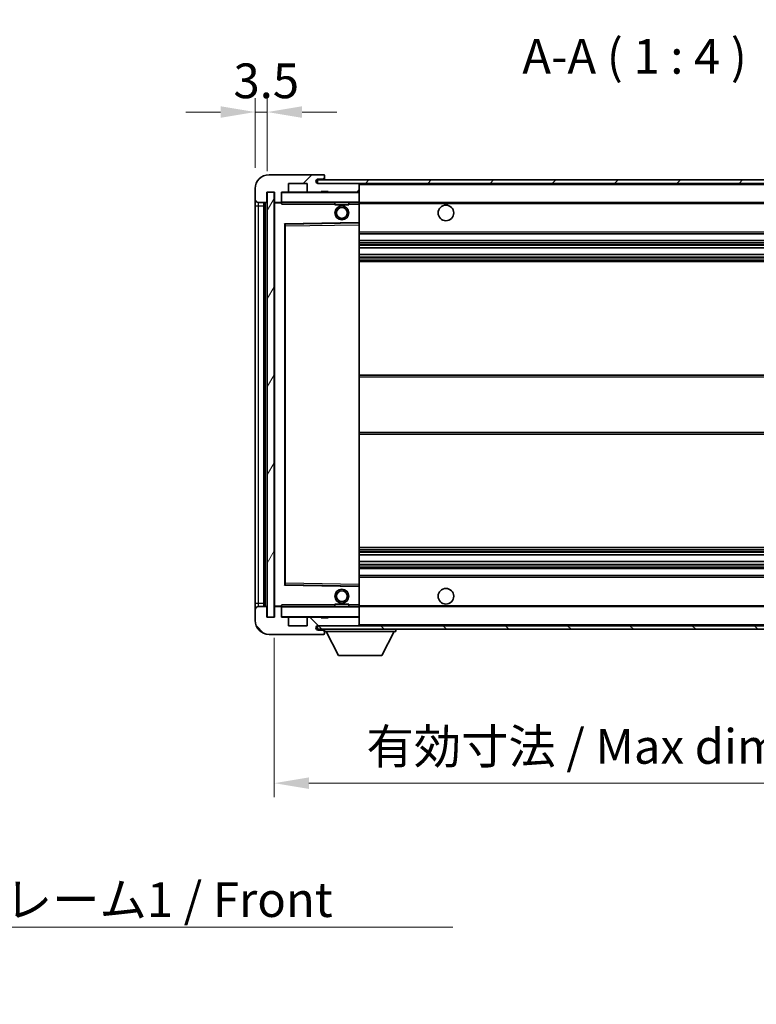
# Model space of a CAD drawing. Units: millimetres. Extents: x 0 to 8476, y 0 to 1124.
# Drawn here: x 2385 to 2597, y 682 to 966 of the extents above; entities that cross this region are included whole.
import ezdxf

# ---------------------------------------------------------------- set-up
doc = ezdxf.new("R2010")
doc.units = ezdxf.units.MM
doc.header["$LTSCALE"] = 4
doc.layers.get('Defpoints').update_dxf_attribs({"lineweight": 25})
for name, color, linetype, lineweight in [('Dimension (ISO)', 7, 'Continuous', 18), ('Hatch (ISO)', 1, 'Continuous', 18), ('Symbol (ISO)', 7, 'Continuous', 18), ('Visible (ISO)', 7, 'Continuous', 35), ('Visible Narrow (ISO)', 7, 'Continuous', 25)]:
    doc.layers.add(name, color=color, linetype=linetype, lineweight=lineweight)
doc.styles.add('Note Text (TK)', font='txt')
doc.dimstyles.new('Default - Method 1b (TK)', dxfattribs={"dimscale": 4, "dimtxt": 2.5, "dimasz": 2.5, "dimexe": 1, "dimexo": 1.5, "dimgap": 1, "dimtad": 1, "dimtoh": 1, "dimrnd": 1e-08, "dimdsep": 46, "dimtxsty": 'Note Text (TK)', "dimcen": 0.09, "dimdle": 5, "dimclrd": 100, "dimclre": 100, "dimclrt": 7, "dimadec": 1, "dimazin": 1, "dimtfac": 1, "dimtmove": 0, "dimatfit": 3, "dimfxl": 0, "dimtolj": 1, "dimlwd": -1, "dimlwe": -1, "dimarcsym": 0})
doc.dimstyles.new('Default - Method 1b (TK)$7', dxfattribs={"dimscale": 4, "dimtxt": 2.5, "dimasz": 2.5, "dimexe": 1, "dimexo": 1.5, "dimgap": 1, "dimtad": 1, "dimtoh": 1, "dimrnd": 1e-08, "dimdsep": 46, "dimtxsty": 'Note Text (TK)', "dimcen": 0.09, "dimdle": 5, "dimclrd": 100, "dimclre": 100, "dimclrt": 7, "dimadec": 1, "dimazin": 1, "dimtfac": 1, "dimtmove": 0, "dimatfit": 3, "dimfxl": 0, "dimtolj": 1, "dimlwd": -1, "dimlwe": -1, "dimarcsym": 0})
pattern_1 = [(45, (1516, -32), (-8.98026, 8.98026), [])]
pattern_2 = [(135.0002, (1516, -32), (-8.98022, -8.98029), [])]

# ---------------------------------------------------------------- blocks, each defined once
blk = doc.blocks.new('*D71')
at = {"layer": 'Defpoints', "color": 0, "transparency": 16777216}
for p in [(2458.26, 793.59), (2663.26, 793.69), (2663.26, 745.69)]:
    blk.add_point(p, dxfattribs=at)
at = {"layer": 'Dimension (ISO)', "color": 100, "transparency": 16777216}
for p, q in [((2458.26, 787.59), (2458.26, 741.69)), ((2663.26, 787.69), (2663.26, 741.69)), ((2468.26, 745.69), (2653.26, 745.69))]:
    blk.add_line(p, q, dxfattribs=at)
for points in [[(2468.26, 747.36), (2468.26, 744.03), (2458.26, 745.69)], [(2653.26, 747.36), (2653.26, 744.03), (2663.26, 745.69)]]:
    blk.add_solid(points, dxfattribs=at)
at = {"layer": 'Dimension (ISO)', "color": 7, "transparency": 16777216, "insert": (2484.85, 756.28), "char_height": 10, "attachment_point": 4, "style": 'Note Text (TK)'}
blk.add_mtext('\\A1;\\fＭＳ Ｐゴシック|b0|i0;\\H10.0000;有効寸法 / Max dim. 205', dxfattribs=at)
blk = doc.blocks.new('*D74')
at = {"layer": 'Defpoints', "color": 0, "transparency": 16777216}
for p in [(2456.26, 939.17), (2452.76, 917.09), (2456.26, 916.09)]:
    blk.add_point(p, dxfattribs=at)
at = {"layer": 'Dimension (ISO)', "color": 100, "transparency": 16777216}
for p, q in [((2452.76, 923.09), (2452.76, 943.17)), ((2456.26, 922.09), (2456.26, 943.17)), ((2442.76, 939.17), (2432.76, 939.17)), ((2452.76, 939.17), (2456.26, 939.17)), ((2466.26, 939.17), (2476.26, 939.17))]:
    blk.add_line(p, q, dxfattribs=at)
for points in [[(2442.76, 940.84), (2442.76, 937.51), (2452.76, 939.17)], [(2466.26, 940.84), (2466.26, 937.51), (2456.26, 939.17)]]:
    blk.add_solid(points, dxfattribs=at)
at = {"layer": 'Dimension (ISO)', "color": 7, "transparency": 16777216, "insert": (2446.49, 948.17), "char_height": 10, "attachment_point": 4, "style": 'Note Text (TK)'}
blk.add_mtext('\\A1;3.5', dxfattribs=at)

msp = doc.modelspace()

# ---------------------------------------------------------------- hatches: boundary and pattern name
at = {"layer": 'Hatch (ISO)'}
h = msp.add_hatch(dxfattribs=at)
h.set_pattern_fill('ANSI31', color=256, scale=101.6, style=0)
h.set_pattern_definition(pattern_1)
edge = h.paths.add_edge_path()
edge.add_ellipse((2460.0552, 913.3918), major_axis=(0, -0.3), ratio=1, start_angle=0, end_angle=90)
edge.add_line((2460.3552, 913.3918), (2460.3552, 916.0918))
edge.add_line((2460.3552, 916.0918), (2462.0552, 916.0918))
edge.add_ellipse((2462.0552, 916.3918), major_axis=(0, -0.3), ratio=1, start_angle=0, end_angle=90)
edge.add_line((2462.3552, 916.3918), (2462.3552, 918.5918))
edge.add_line((2462.3552, 918.5918), (2467.7552, 918.5918))
edge.add_line((2467.7552, 918.5918), (2467.7552, 916.3918))
edge.add_ellipse((2468.0552, 916.3918), major_axis=(-0.3, 0), ratio=1, start_angle=0, end_angle=90)
edge.add_line((2468.0552, 916.0918), (2471.7552, 916.0918))
edge.add_line((2471.7552, 916.0918), (2471.7552, 916.2918))
edge.add_line((2471.7552, 916.2918), (2473.7552, 916.2918))
edge.add_line((2473.7552, 916.2918), (2473.7552, 916.0918))
edge.add_line((2473.7552, 916.0918), (2482.4552, 916.0918))
edge.add_ellipse((2482.4552, 916.3918), major_axis=(0, -0.3), ratio=1, start_angle=0, end_angle=90)
edge.add_line((2482.7552, 916.3918), (2482.7552, 918.2918))
edge.add_ellipse((2482.4552, 918.2918), major_axis=(0.3, 0), ratio=1, start_angle=0, end_angle=90)
edge.add_line((2482.4552, 918.5918), (2470.8802, 918.5918))
edge.add_ellipse((2470.8802, 919.2168), major_axis=(0, -0.625), ratio=1, start_angle=348.463041, end_angle=360, ccw=False)
edge.add_ellipse((2470.8802, 919.2168), major_axis=(-0.125, -0.6124), ratio=1, start_angle=191.536959, end_angle=360, ccw=False)
edge.add_line((2470.8802, 919.8418), (2472.2552, 919.8418))
edge.add_ellipse((2472.2552, 920.3418), major_axis=(0, -0.5), ratio=1, start_angle=0, end_angle=90)
edge.add_line((2472.7552, 920.3418), (2472.7552, 920.7918))
edge.add_ellipse((2472.4552, 920.7918), major_axis=(0.3, 0), ratio=1, start_angle=0, end_angle=90)
edge.add_line((2472.4552, 921.0918), (2456.7552, 921.0918))
edge.add_ellipse((2456.7552, 917.0918), major_axis=(0, 4), ratio=1, start_angle=0, end_angle=90)
edge.add_line((2452.7552, 917.0918), (2452.7552, 914.0918))
edge.add_ellipse((2453.7552, 914.0918), major_axis=(-1, 0), ratio=1, start_angle=0, end_angle=90)
edge.add_line((2453.7552, 913.0918), (2455.8552, 913.0918))
edge.add_ellipse((2455.8552, 913.3918), major_axis=(0, -0.3), ratio=1, start_angle=0, end_angle=90)
edge.add_line((2456.1552, 913.3918), (2456.1552, 916.0918))
edge.add_line((2456.1552, 916.0918), (2456.2552, 916.0918))
edge.add_line((2456.2552, 916.0918), (2458.2552, 916.0918))
edge.add_line((2458.2552, 916.0918), (2458.3552, 916.0918))
edge.add_line((2458.3552, 916.0918), (2458.3552, 913.3918))
edge.add_ellipse((2458.6552, 913.3918), major_axis=(-0.3, 0), ratio=1, start_angle=0, end_angle=90)
edge.add_line((2458.6552, 913.0918), (2460.0552, 913.0918))
h = msp.add_hatch(dxfattribs=at)
h.set_pattern_fill('ANSI31', color=256, scale=101.6, style=0)
h.set_pattern_definition(pattern_1)
h.paths.add_polyline_path([(2615.2552, 918.5918), (2615.2552, 919.5918), (2470.7552, 919.5918), (2470.7552, 918.6044), (2470.7552, 918.5918), (2470.8802, 918.5918), (2482.4552, 918.5918)])
edge = h.paths.add_edge_path()
edge.add_line((2670.2552, 913.8418), (2665.2552, 913.8418))
edge.add_line((2665.2552, 913.8418), (2665.2552, 912.8418))
edge.add_line((2665.2552, 912.8418), (2670.2552, 912.8418))
edge.add_ellipse((2670.2552, 914.3418), major_axis=(0, -1.5), ratio=1, start_angle=0, end_angle=90)
edge.add_line((2671.7552, 914.3418), (2671.7552, 918.0918))
edge.add_ellipse((2670.2552, 918.0918), major_axis=(1.5, 0), ratio=1, start_angle=0, end_angle=90)
edge.add_line((2670.2552, 919.5918), (2645.2552, 919.5918))
edge.add_line((2645.2552, 919.5918), (2645.2552, 918.5918))
edge.add_line((2645.2552, 918.5918), (2650.7552, 918.5918))
edge.add_line((2650.7552, 918.5918), (2656.6552, 918.5918))
edge.add_line((2656.6552, 918.5918), (2663.1552, 918.5918))
edge.add_line((2663.1552, 918.5918), (2669.7552, 918.5918))
edge.add_line((2669.7552, 918.5918), (2670.2552, 918.5918))
edge.add_ellipse((2670.2552, 918.0918), major_axis=(0, 0.5), ratio=1, start_angle=270, end_angle=360, ccw=False)
edge.add_line((2670.7552, 918.0918), (2670.7552, 914.3418))
edge.add_ellipse((2670.2552, 914.3418), major_axis=(0.5, 0), ratio=1, start_angle=270, end_angle=360, ccw=False)
h = msp.add_hatch(dxfattribs=at)
h.set_pattern_fill('ANSI31', color=256, scale=101.6, angle=14.999978, style=0)
h.set_pattern_definition([(60, (1516, -32), (-10.99852, 6.35), [])])
h.paths.add_polyline_path([(2458.2552, 916.0918), (2456.2552, 916.0918), (2456.2552, 793.5918), (2458.2552, 793.5918)])
h = msp.add_hatch(dxfattribs=at)
h.set_pattern_fill('ANSI31', color=256, scale=101.6, angle=90.00021, style=0)
h.set_pattern_definition(pattern_2)
edge = h.paths.add_edge_path()
edge.add_ellipse((2460.0552, 796.2918), major_axis=(0.3, 0), ratio=1, start_angle=0, end_angle=90)
edge.add_line((2460.0552, 796.5918), (2458.6552, 796.5918))
edge.add_ellipse((2458.6552, 796.2918), major_axis=(0, 0.3), ratio=1, start_angle=0, end_angle=90)
edge.add_line((2458.3552, 796.2918), (2458.3552, 793.5918))
edge.add_line((2458.3552, 793.5918), (2458.2552, 793.5918))
edge.add_line((2458.2552, 793.5918), (2456.2552, 793.5918))
edge.add_line((2456.2552, 793.5918), (2456.1552, 793.5918))
edge.add_line((2456.1552, 793.5918), (2456.1552, 796.2918))
edge.add_ellipse((2455.8552, 796.2918), major_axis=(0.3, 0), ratio=1, start_angle=0, end_angle=90)
edge.add_line((2455.8552, 796.5918), (2453.7552, 796.5918))
edge.add_ellipse((2453.7552, 795.5918), major_axis=(0, 1), ratio=1, start_angle=0, end_angle=90)
edge.add_line((2452.7552, 795.5918), (2452.7552, 792.5918))
edge.add_ellipse((2456.7552, 792.5918), major_axis=(-4, 0), ratio=1, start_angle=0, end_angle=90)
edge.add_line((2456.7552, 788.5918), (2472.4552, 788.5918))
edge.add_ellipse((2472.4552, 788.8918), major_axis=(0, -0.3), ratio=1, start_angle=0, end_angle=90)
edge.add_line((2472.7552, 788.8918), (2472.7552, 789.3418))
edge.add_ellipse((2472.2552, 789.3418), major_axis=(0.5, 0), ratio=1, start_angle=0, end_angle=90)
edge.add_line((2472.2552, 789.8418), (2470.8802, 789.8418))
edge.add_ellipse((2470.8802, 790.4668), major_axis=(0, -0.625), ratio=1, start_angle=191.536959, end_angle=360, ccw=False)
edge.add_ellipse((2470.8802, 790.4668), major_axis=(-0.125, 0.6124), ratio=1, start_angle=348.463041, end_angle=360, ccw=False)
edge.add_line((2470.8802, 791.0918), (2482.4552, 791.0918))
edge.add_ellipse((2482.4552, 791.3918), major_axis=(0, -0.3), ratio=1, start_angle=0, end_angle=90)
edge.add_line((2482.7552, 791.3918), (2482.7552, 793.2918))
edge.add_ellipse((2482.4552, 793.2918), major_axis=(0.3, 0), ratio=1, start_angle=0, end_angle=90)
edge.add_line((2482.4552, 793.5918), (2473.7552, 793.5918))
edge.add_line((2473.7552, 793.5918), (2473.7552, 793.3918))
edge.add_line((2473.7552, 793.3918), (2471.7552, 793.3918))
edge.add_line((2471.7552, 793.3918), (2471.7552, 793.5918))
edge.add_line((2471.7552, 793.5918), (2468.0552, 793.5918))
edge.add_ellipse((2468.0552, 793.2918), major_axis=(0, 0.3), ratio=1, start_angle=0, end_angle=90)
edge.add_line((2467.7552, 793.2918), (2467.7552, 791.0918))
edge.add_line((2467.7552, 791.0918), (2462.3552, 791.0918))
edge.add_line((2462.3552, 791.0918), (2462.3552, 793.2918))
edge.add_ellipse((2462.0552, 793.2918), major_axis=(0.3, 0), ratio=1, start_angle=0, end_angle=90)
edge.add_line((2462.0552, 793.5918), (2460.3552, 793.5918))
edge.add_line((2460.3552, 793.5918), (2460.3552, 796.2918))
h = msp.add_hatch(dxfattribs=at)
h.set_pattern_fill('ANSI31', color=256, scale=101.6, angle=90.00021, style=0)
h.set_pattern_definition(pattern_2)
edge = h.paths.add_edge_path()
edge.add_line((2665.2552, 795.8418), (2670.2552, 795.8418))
edge.add_ellipse((2670.2552, 795.3418), major_axis=(0, 0.5), ratio=1, start_angle=270, end_angle=360, ccw=False)
edge.add_line((2670.7552, 795.3418), (2670.7552, 791.5918))
edge.add_ellipse((2670.2552, 791.5918), major_axis=(0.5, 0), ratio=1, start_angle=270, end_angle=360, ccw=False)
edge.add_line((2670.2552, 791.0918), (2669.7552, 791.0918))
edge.add_line((2669.7552, 791.0918), (2663.1552, 791.0918))
edge.add_line((2663.1552, 791.0918), (2656.6552, 791.0918))
edge.add_line((2656.6552, 791.0918), (2650.7552, 791.0918))
edge.add_line((2650.7552, 791.0918), (2482.4552, 791.0918))
edge.add_line((2482.4552, 791.0918), (2470.8802, 791.0918))
edge.add_line((2470.8802, 791.0918), (2470.7552, 791.0918))
edge.add_line((2470.7552, 791.0918), (2470.7552, 791.0792))
edge.add_line((2470.7552, 791.0792), (2470.7552, 790.0918))
edge.add_line((2470.7552, 790.0918), (2670.2552, 790.0918))
edge.add_ellipse((2670.2552, 791.5918), major_axis=(0, -1.5), ratio=1, start_angle=0, end_angle=90)
edge.add_line((2671.7552, 791.5918), (2671.7552, 795.3418))
edge.add_ellipse((2670.2552, 795.3418), major_axis=(1.5, 0), ratio=1, start_angle=0, end_angle=90)
edge.add_line((2670.2552, 796.8418), (2665.2552, 796.8418))
edge.add_line((2665.2552, 796.8418), (2665.2552, 795.8418))

# ---------------------------------------------------------------- linework, layer by layer
at = {"layer": 'Visible (ISO)'}
for p, q in [((2472.4552, 921.0918), (2456.7552, 921.0918)), ((2470.8802, 919.8418), (2472.2552, 919.8418)), ((2472.2552, 919.8418), (2472.5052, 919.8418)), ((2472.4552, 921.0918), (2472.5052, 921.0918)), ((2472.7502, 920.8918), (2472.7381, 920.8918)), ((2472.7552, 920.8418), (2472.7552, 920.7918)), ((2472.7552, 920.3418), (2472.7552, 920.7918)), ((2472.7552, 920.0918), (2472.7552, 920.3418)), ((2472.7552, 919.5918), (2472.7552, 920.0918)), ((2452.7552, 917.0918), (2452.7552, 914.0918)), ((2462.3552, 916.3918), (2462.3552, 918.5918)), ((2462.3552, 918.5918), (2467.7552, 918.5918)), ((2467.7552, 918.5918), (2467.7552, 916.3918)), ((2615.2552, 919.5918), (2470.7552, 919.5918)), ((2470.7552, 919.5918), (2470.7552, 918.5918)), ((2470.7552, 918.5918), (2615.2552, 918.5918)), ((2482.4552, 918.5918), (2470.8802, 918.5918)), ((2482.7552, 918.2918), (2482.7552, 918.5918)), ((2482.7552, 916.3918), (2482.7552, 918.2918)), ((2452.7552, 914.0918), (2452.7552, 912.0918)), ((2456.1552, 913.3918), (2456.1552, 916.0918)), ((2456.1552, 916.0918), (2458.3552, 916.0918)), ((2458.2552, 916.0918), (2456.2552, 916.0918)), ((2456.2552, 916.0918), (2456.2552, 793.5918)), ((2458.2552, 793.5918), (2458.2552, 916.0918)), ((2458.3552, 916.0918), (2458.3552, 913.3918)), ((2460.3552, 913.3918), (2460.3552, 916.0918)), ((2460.3552, 916.0918), (2462.0552, 916.0918)), ((2468.0552, 916.0918), (2462.0552, 916.0918)), ((2468.0552, 916.0918), (2471.7552, 916.0918)), ((2471.7552, 916.0918), (2471.7552, 916.2918)), ((2471.7552, 916.2918), (2473.7552, 916.2918)), ((2473.7552, 916.0918), (2471.7552, 916.0918)), ((2473.7552, 916.2918), (2473.7552, 916.0918)), ((2473.7552, 916.0918), (2482.4552, 916.0918)), ((2482.6552, 916.0918), (2482.4552, 916.0918)), ((2482.7552, 915.9918), (2482.7552, 916.3918)), ((2482.7552, 913.1918), (2482.7552, 915.9918)), ((2452.7552, 912.0918), (2452.7552, 797.5918)), ((2453.7552, 913.0918), (2455.8552, 913.0918)), ((2455.2552, 796.5918), (2455.2552, 913.0918)), ((2455.4552, 913.0918), (2455.4552, 796.5918)), ((2458.3552, 912.9918), (2458.3552, 796.6918)), ((2458.6552, 913.0918), (2458.4552, 913.0918)), ((2458.6552, 913.0918), (2460.0552, 913.0918)), ((2460.3552, 913.0918), (2460.0552, 913.0918)), ((2460.3552, 913.3918), (2460.3552, 913.1918)), ((2460.3552, 913.1918), (2460.3552, 912.9235)), ((2460.4552, 913.0918), (2482.6552, 913.0918)), ((2475.7552, 913.0918), (2475.7552, 912.3918)), ((2479.7552, 912.3918), (2475.7552, 912.3918)), ((2479.7552, 913.0918), (2479.7552, 912.3918)), ((2482.7552, 912.5918), (2482.7552, 913.1918)), ((2482.7552, 913.0918), (2650.7552, 913.0918)), ((2482.7552, 907.2902), (2482.7552, 912.5918)), ((2461.3552, 802.9402), (2461.3552, 906.7434)), ((2461.4536, 906.8434), (2482.6569, 907.1902)), ((2482.7552, 906.6901), (2482.7552, 907.2902)), ((2482.7552, 802.9935), (2482.7552, 906.6901)), ((2482.7552, 904.0918), (2663.2552, 904.0918)), ((2482.7552, 902.0918), (2663.2552, 902.0918)), ((2482.7552, 900.0465), (2663.2552, 900.0465)), ((2482.7552, 898.137), (2663.2552, 898.137)), ((2482.7552, 896.0918), (2663.2552, 896.0918)), ((2482.7552, 863.3418), (2663.2552, 863.3418)), ((2482.7552, 846.3418), (2663.2552, 846.3418)), ((2482.7552, 813.5918), (2663.2552, 813.5918)), ((2482.7552, 811.5466), (2663.2552, 811.5466)), ((2482.7552, 809.6371), (2663.2552, 809.6371)), ((2482.7552, 807.5918), (2663.2552, 807.5918)), ((2482.7552, 805.5918), (2663.2552, 805.5918)), ((2482.6569, 802.4934), (2461.4536, 802.8402)), ((2482.7552, 802.3934), (2482.7552, 802.9935)), ((2482.7552, 797.0918), (2482.7552, 802.3934)), ((2452.7552, 797.5918), (2452.7552, 795.5918)), ((2452.7552, 795.5918), (2452.7552, 792.5918)), ((2455.8552, 796.5918), (2453.7552, 796.5918)), ((2456.1552, 793.5918), (2456.1552, 796.2918)), ((2458.3552, 796.2918), (2458.3552, 793.5918)), ((2458.4552, 796.5918), (2458.6552, 796.5918)), ((2460.0552, 796.5918), (2458.6552, 796.5918)), ((2460.0552, 796.5918), (2460.3552, 796.5918)), ((2460.3552, 796.7601), (2460.3552, 796.4918)), ((2460.3552, 796.4918), (2460.3552, 796.2918)), ((2460.3552, 793.5918), (2460.3552, 796.2918)), ((2482.6552, 796.5918), (2460.4552, 796.5918)), ((2475.7552, 797.2918), (2479.7552, 797.2918)), ((2475.7552, 796.5918), (2475.7552, 797.2918)), ((2479.7552, 796.5918), (2479.7552, 797.2918)), ((2482.7552, 796.4918), (2482.7552, 797.0918)), ((2482.7552, 796.5918), (2650.7552, 796.5918)), ((2482.7552, 793.6918), (2482.7552, 796.4918)), ((2458.3552, 793.5918), (2456.1552, 793.5918)), ((2456.2552, 793.5918), (2458.2552, 793.5918)), ((2462.0552, 793.5918), (2460.3552, 793.5918)), ((2462.0552, 793.5918), (2468.0552, 793.5918)), ((2462.3552, 791.0918), (2462.3552, 793.2918)), ((2467.7552, 793.2918), (2467.7552, 791.0918)), ((2471.7552, 793.5918), (2468.0552, 793.5918)), ((2471.7552, 793.3918), (2471.7552, 793.5918)), ((2471.7552, 793.5918), (2473.7552, 793.5918)), ((2473.7552, 793.3918), (2471.7552, 793.3918)), ((2482.4552, 793.5918), (2473.7552, 793.5918)), ((2473.7552, 793.5918), (2473.7552, 793.3918)), ((2482.4552, 793.5918), (2482.6552, 793.5918)), ((2482.7552, 793.2918), (2482.7552, 793.6918)), ((2482.7552, 791.3918), (2482.7552, 793.2918)), ((2467.7552, 791.0918), (2462.3552, 791.0918)), ((2670.2552, 791.0918), (2470.7552, 791.0918)), ((2470.7552, 791.0918), (2470.7552, 790.0918)), ((2470.7552, 790.0918), (2670.2552, 790.0918)), ((2470.8802, 791.0918), (2482.4552, 791.0918)), ((2472.2552, 789.8418), (2470.8802, 789.8418)), ((2472.5052, 789.8418), (2472.2552, 789.8418)), ((2472.7552, 790.0918), (2472.7552, 789.3918)), ((2472.7552, 789.3418), (2472.7552, 789.3918)), ((2472.7552, 789.3918), (2493.3552, 789.3918)), ((2472.7552, 788.8918), (2472.7552, 789.3418)), ((2476.8052, 782.4918), (2473.2552, 789.3918)), ((2482.7552, 791.1918), (2482.7552, 791.3918)), ((2489.3052, 782.4918), (2492.8552, 789.3918)), ((2493.3552, 790.0918), (2493.3552, 789.3918)), ((2456.7552, 788.5918), (2472.4552, 788.5918)), ((2472.5052, 788.5918), (2472.4552, 788.5918)), ((2472.7381, 788.7918), (2472.7502, 788.7918)), ((2472.7552, 788.8918), (2472.7552, 788.8418)), ((2476.8052, 782.4918), (2489.3052, 782.4918))]:
    msp.add_line(p, q, dxfattribs=at)
for centre, radius in [((2477.7552, 910.0918), 2), ((2477.7552, 910.0918), 1.5706), ((2507.7552, 910.0918), 2.25), ((2477.7552, 799.5918), 2), ((2477.7552, 799.5918), 1.5706), ((2507.7552, 799.5918), 2.25)]:
    msp.add_circle(centre, radius, dxfattribs=at)
for centre, radius, start, end in [((2456.7552, 917.0918), 4, 90, 180), ((2470.8802, 919.2168), 0.625, 90, 270), ((2472.2552, 920.3418), 0.5, 270, 0), ((2472.4552, 920.7918), 0.3, 0, 90), ((2472.5052, 920.8418), 0.25, 11.536959, 90), ((2472.5052, 920.0918), 0.25, 270, 0), ((2482.4552, 918.2918), 0.3, 0, 90), ((2453.7552, 914.0918), 1, 180, 270), ((2460.4552, 915.9918), 0.1, 90, 180), ((2462.0552, 916.3918), 0.3, 270, 0), ((2468.0552, 916.3918), 0.3, 180, 270), ((2482.4552, 916.3918), 0.3, 270, 0), ((2482.6552, 915.9918), 0.1, 0, 90), ((2455.8552, 913.3918), 0.3, 270, 0), ((2458.6552, 913.3918), 0.3, 180, 270), ((2458.4552, 912.9918), 0.1, 90, 180), ((2460.0552, 913.3918), 0.3, 270, 0), ((2460.4552, 913.1918), 0.1, 180, 270), ((2482.6552, 913.1918), 0.1, 270, 0), ((2461.4552, 906.7434), 0.1, 90.936997, 180), ((2482.6552, 907.2902), 0.1, 270.936997, 0), ((2461.4552, 802.9402), 0.1, 180, 269.063003), ((2482.6552, 802.3934), 0.1, 0, 89.063003), ((2453.7552, 795.5918), 1, 90, 180), ((2455.8552, 796.2918), 0.3, 0, 90), ((2458.4552, 796.6918), 0.1, 180, 270), ((2458.6552, 796.2918), 0.3, 90, 180), ((2460.0552, 796.2918), 0.3, 0, 90), ((2460.4552, 796.4918), 0.1, 90, 180), ((2482.6552, 796.4918), 0.1, 0, 90), ((2456.7552, 792.5918), 4, 180, 270), ((2460.4552, 793.6918), 0.1, 180, 270), ((2462.0552, 793.2918), 0.3, 0, 90), ((2468.0552, 793.2918), 0.3, 90, 180), ((2482.4552, 793.2918), 0.3, 0, 90), ((2482.6552, 793.6918), 0.1, 270, 0), ((2470.8802, 790.4668), 0.625, 90, 270), ((2472.2552, 789.3418), 0.5, 0, 90), ((2472.5052, 789.5918), 0.25, 0, 90), ((2482.4552, 791.3918), 0.3, 270, 0), ((2482.6552, 791.1918), 0.1, 270, 0), ((2472.4552, 788.8918), 0.3, 270, 0), ((2472.5052, 788.8418), 0.25, 270, 348.463041)]:
    msp.add_arc(centre, radius, start, end, dxfattribs=at)
for points, knots in [([(2472.7552, 920.8418), (2472.7552, 920.8517), (2472.7546, 920.8604), (2472.7522, 920.8836), (2472.7502, 920.8918), (2472.7502, 920.8918)], [0.0412271589, 0.0412271589, 0.0412271589, 0.0412271589, 0.0460164086, 0.0460164086, 0.0567710401, 0.0567710401, 0.0567710401, 0.0567710401]), ([(2472.7502, 788.7918), (2472.7502, 788.7918), (2472.7522, 788.7999), (2472.7546, 788.8232), (2472.7552, 788.8319), (2472.7552, 788.8418)], [0.1703131202, 0.1703131202, 0.1703131202, 0.1703131202, 0.1810677517, 0.1810677517, 0.1858570013, 0.1858570013, 0.1858570013, 0.1858570013])]:
    msp.add_open_spline(points, degree=3, knots=knots, dxfattribs=at)
for points in [[(2460.4552, 912.5918), (2460.4102, 912.6926), (2460.3552, 912.8131), (2460.3552, 912.9235)], [(2460.3552, 796.7601), (2460.3552, 796.8705), (2460.4102, 796.991), (2460.4552, 797.0918)]]:
    msp.add_open_spline(points, degree=3, dxfattribs=at)
at = {"layer": 'Visible Narrow (ISO)'}
for p, q in [((2472.5052, 919.8418), (2472.5052, 919.5918)), ((2482.6552, 918.5918), (2482.6552, 918.5154)), ((2482.7552, 918.2918), (2650.297, 918.2918)), ((2460.4552, 915.9918), (2460.3552, 915.9918)), ((2460.4552, 916.0918), (2460.4552, 915.9918)), ((2460.4552, 913.1918), (2460.4552, 915.9918)), ((2460.4552, 915.9918), (2482.6552, 915.9918)), ((2482.6552, 916.1682), (2482.6552, 916.0918)), ((2482.6552, 916.0918), (2482.6552, 915.9918)), ((2482.6552, 915.9918), (2482.6552, 913.1918)), ((2482.7552, 915.9918), (2482.6552, 915.9918)), ((2452.7552, 912.0918), (2453.7552, 912.0918)), ((2453.7552, 912.0918), (2453.7552, 913.0918)), ((2453.7552, 797.5918), (2453.7552, 912.0918)), ((2453.7552, 912.0918), (2455.2552, 912.0918)), ((2455.7052, 796.5918), (2455.7052, 913.0918)), ((2458.4552, 912.9918), (2458.3552, 912.9918)), ((2458.4552, 913.0918), (2458.4552, 912.9918)), ((2458.4552, 912.9918), (2460.3552, 912.9918)), ((2458.4552, 796.6918), (2458.4552, 912.9918)), ((2460.3552, 913.1918), (2460.4552, 913.1918)), ((2460.4552, 913.1918), (2460.4552, 913.0918)), ((2482.6552, 913.1918), (2460.4552, 913.1918)), ((2460.4552, 912.5918), (2460.4552, 913.0918)), ((2460.4552, 912.5918), (2475.7552, 912.5918)), ((2479.7552, 912.5918), (2482.6552, 912.5918)), ((2482.6552, 913.0918), (2482.6552, 913.1918)), ((2482.6552, 913.1918), (2482.7552, 913.1918)), ((2482.6552, 913.0918), (2482.6552, 912.5918)), ((2482.7552, 912.5918), (2482.6552, 912.5918)), ((2482.6552, 912.5918), (2482.6552, 907.2902)), ((2482.7552, 912.7918), (2654.7997, 912.7918)), ((2482.6552, 907.2902), (2461.2552, 906.9402)), ((2461.2552, 906.9402), (2461.2552, 802.7434)), ((2461.2552, 906.9402), (2461.4536, 906.8434)), ((2461.3552, 906.7434), (2461.2552, 906.9402)), ((2461.4552, 906.3434), (2461.3552, 906.3434)), ((2461.4552, 906.3434), (2461.4536, 906.8434)), ((2461.4552, 906.3434), (2482.6552, 906.6901)), ((2461.4552, 803.3402), (2461.4552, 906.3434)), ((2482.7552, 907.2902), (2482.6552, 907.2902)), ((2482.6569, 907.1902), (2482.6552, 907.2902)), ((2482.6569, 907.1902), (2482.6552, 906.6901)), ((2482.7552, 906.6901), (2482.6552, 906.6901)), ((2482.6552, 906.6901), (2482.6552, 802.9935)), ((2482.7552, 904.5918), (2663.2552, 904.5918)), ((2482.7552, 901.5918), (2663.2552, 901.5918)), ((2482.7552, 901.0816), (2663.2552, 901.0816)), ((2482.7552, 900.8218), (2663.2552, 900.8218)), ((2482.7552, 900.0867), (2663.2552, 900.0867)), ((2482.7552, 898.0985), (2663.2552, 898.0985)), ((2482.7552, 897.3836), (2663.2552, 897.3836)), ((2482.7552, 897.122), (2663.2552, 897.122)), ((2482.7552, 896.5918), (2663.2552, 896.5918)), ((2482.7552, 862.8418), (2663.2552, 862.8418)), ((2482.7552, 846.8418), (2663.2552, 846.8418)), ((2482.7552, 813.0918), (2663.2552, 813.0918)), ((2482.7552, 812.5616), (2663.2552, 812.5616)), ((2482.7552, 812.3), (2663.2552, 812.3)), ((2482.7552, 811.585), (2663.2552, 811.585)), ((2482.7552, 809.5969), (2663.2552, 809.5969)), ((2482.7552, 808.8618), (2663.2552, 808.8618)), ((2482.7552, 808.602), (2663.2552, 808.602)), ((2482.7552, 808.0918), (2663.2552, 808.0918)), ((2461.4552, 803.3402), (2461.3552, 803.3402)), ((2461.4536, 802.8402), (2461.4552, 803.3402)), ((2482.6552, 802.9935), (2461.4552, 803.3402)), ((2482.7552, 805.0918), (2663.2552, 805.0918)), ((2461.2552, 802.7434), (2461.3552, 802.9402)), ((2461.4536, 802.8402), (2461.2552, 802.7434)), ((2461.2552, 802.7434), (2482.6552, 802.3934)), ((2482.7552, 802.9935), (2482.6552, 802.9935)), ((2482.6552, 802.9935), (2482.6569, 802.4934)), ((2482.6552, 802.3934), (2482.6569, 802.4934)), ((2482.6552, 802.3934), (2482.7552, 802.3934)), ((2482.6552, 802.3934), (2482.6552, 797.0918)), ((2452.7552, 797.5918), (2453.7552, 797.5918)), ((2453.7552, 796.5918), (2453.7552, 797.5918)), ((2453.7552, 797.5918), (2455.2552, 797.5918)), ((2458.3552, 796.6918), (2458.4552, 796.6918)), ((2460.3552, 796.6918), (2458.4552, 796.6918)), ((2458.4552, 796.6918), (2458.4552, 796.5918)), ((2460.4552, 796.4918), (2460.3552, 796.4918)), ((2460.4552, 796.5918), (2460.4552, 797.0918)), ((2475.7552, 797.0918), (2460.4552, 797.0918)), ((2460.4552, 796.5918), (2460.4552, 796.4918)), ((2460.4552, 793.6918), (2460.4552, 796.4918)), ((2460.4552, 796.4918), (2482.6552, 796.4918)), ((2482.6552, 797.0918), (2479.7552, 797.0918)), ((2482.7552, 797.0918), (2482.6552, 797.0918)), ((2482.6552, 797.0918), (2482.6552, 796.5918)), ((2482.6552, 796.5918), (2482.6552, 796.4918)), ((2482.6552, 796.4918), (2482.6552, 793.6918)), ((2482.7552, 796.4918), (2482.6552, 796.4918)), ((2482.7552, 796.8918), (2654.7997, 796.8918)), ((2460.3552, 793.6918), (2460.4552, 793.6918)), ((2460.4552, 793.6918), (2460.4552, 793.5918)), ((2482.6552, 793.6918), (2460.4552, 793.6918)), ((2482.6552, 793.5918), (2482.6552, 793.6918)), ((2482.6552, 793.6918), (2482.7552, 793.6918)), ((2482.6552, 793.5918), (2482.6552, 793.5154)), ((2472.5052, 790.0918), (2472.5052, 789.8418)), ((2482.6552, 791.1682), (2482.6552, 791.0918)), ((2482.7552, 791.3918), (2650.297, 791.3918))]:
    msp.add_line(p, q, dxfattribs=at)

# ---------------------------------------------------------------- texts
at = {"layer": 'Symbol (ISO)', "color": 7, "insert": (2529.7638, 947.0918), "char_height": 10, "attachment_point": 7, "style": 'Note Text (TK)'}
msp.add_mtext('A-A ( 1 : 4 )', dxfattribs=at)
at = {"layer": 'Symbol (ISO)', "color": 7, "insert": (2312.3688, 717.1206), "char_height": 10, "width": 206.72514, "attachment_point": 1, "line_spacing_factor": 1.5, "style": 'Note Text (TK)'}
msp.add_mtext('{\\fＭＳ Ｐゴシック|b0|i0;フロントフレーム1 / Front frame1}', dxfattribs=at)

# ---------------------------------------------------------------- dimensions: what is measured, and where the dimension line sits
at = {"layer": 'Dimension (ISO)', "color": 100}
dim = msp.add_linear_dim(base=(2456.2552, 939.1724), p1=(2452.7552, 917.0918), p2=(2456.2552, 916.0918), angle=180, dimstyle='Default - Method 1b (TK)', override={"dimscale": 0, "dimtxt": 10, "dimasz": 10, "dimexe": 4, "dimexo": 6, "dimgap": 4, "dimtoh": 0, "dimdec": 2, "dimcen": 0.36, "dimtol": 0, "dimlim": 0, "dimtp": 0, "dimtm": 0, "dimtdec": 2, "dimtix": 0, "dimtofl": 1, "dimtmove": 0, "dimatfit": 1}, dxfattribs=at)
dim.commit()
dim.dimension.update_dxf_attribs({"geometry": '*D74', "text_midpoint": (2454.5052, 939.1724), "dimtype": 128})
dim = msp.add_linear_dim(base=(2663.2552, 745.6918), p1=(2458.2552, 793.5918), p2=(2663.2552, 793.6918), text='\\fＭＳ Ｐゴシック|b0|i0;\\H10.0000;有効寸法 / Max dim. <>', dimstyle='Default - Method 1b (TK)', override={"dimscale": 0, "dimtxt": 10, "dimasz": 10, "dimexe": 4, "dimexo": 6, "dimgap": 4, "dimtoh": 0, "dimdec": 2, "dimcen": 0.36, "dimtol": 0, "dimlim": 0, "dimtp": 0, "dimtm": 0, "dimtdec": 2, "dimtix": 0, "dimtofl": 0, "dimtmove": 0, "dimatfit": 1}, dxfattribs=at)
dim.commit()
dim.dimension.update_dxf_attribs({"geometry": '*D71', "text_midpoint": (2560.7552, 745.6918), "dimtype": 128})

# ---------------------------------------------------------------- leaders
at = {"layer": 'Symbol (ISO)', "color": 100, "annotation_type": 0, "has_hookline": 1}
for points, hookline_direction, text_width in [([(2652.5302, 917.3972), (2603.5664, 1002.5639), (2593.5664, 1002.5639)], 1, 169.6591), ([(2269.9084, 760.0102), (2302.3688, 704.1345), (2312.3688, 704.1345)], 0, 197.3864)]:
    msp.add_leader(points, dimstyle='Default - Method 1b (TK)$7', override={"dimgap": 0, "dimtad": 1}, dxfattribs=dict(at, hookline_direction=hookline_direction, text_width=text_width))

doc.saveas('drawing.dxf')
